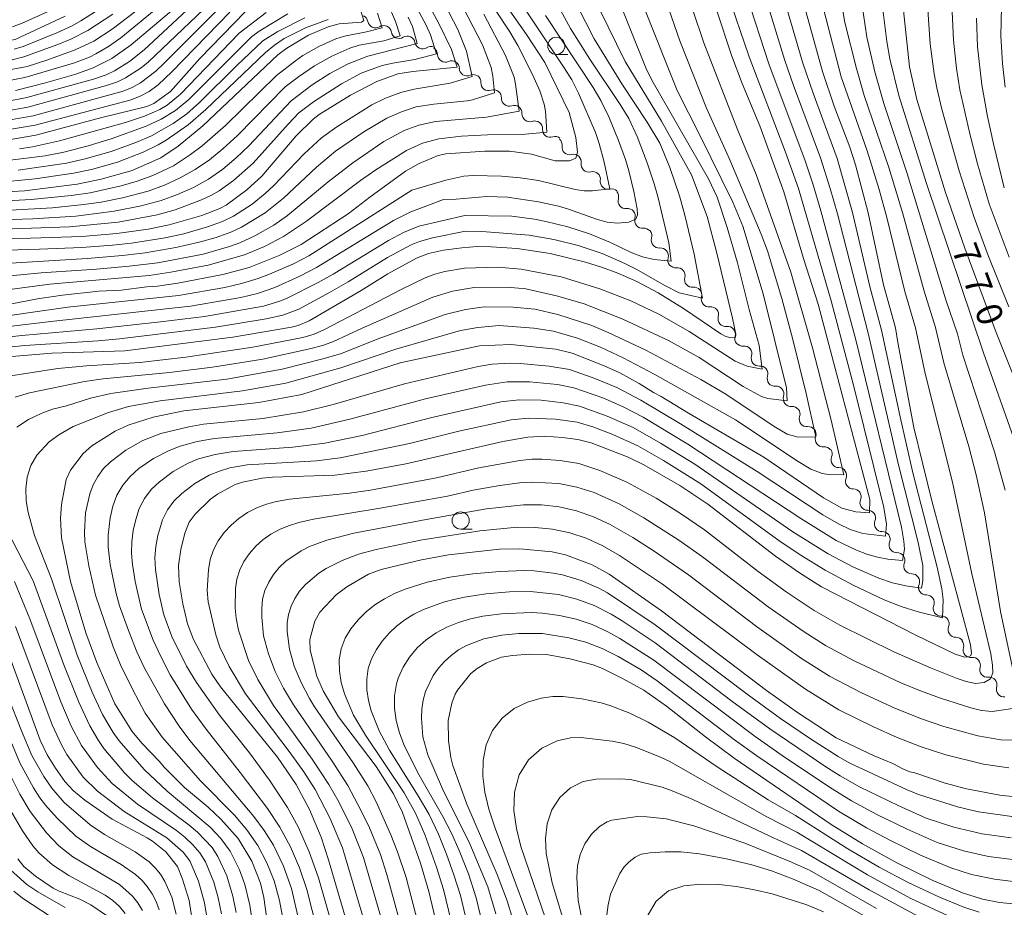
# Model space of a CAD drawing. Units: millimetres. Extents: x -74000 to -72000, y 18530 to 19500.
# Drawn here: x -72220 to -72076, y 19188 to 19318 of the extents above; entities that cross this region are included whole.
import ezdxf

# ---------------------------------------------------------------- set-up
doc = ezdxf.new("R2010")
doc.units = ezdxf.units.MM
for name, color, linetype, lineweight in [('510200_一条河川、細流', 7, 'Continuous', 15), ('633100_広葉樹林', 7, 'Continuous', 9), ('710100_等高線（計曲線）', 7, 'Continuous', 20), ('710107_等高線（計曲線）（注記）', 7, 'Continuous', 20), ('710200_等高線（主曲線）', 7, 'Continuous', 9)]:
    doc.layers.add(name, color=color, linetype=linetype, lineweight=lineweight)
doc.styles.add('Style-WORKING', font='txt')

msp = doc.modelspace()

# ---------------------------------------------------------------- linework, layer by layer
at = {"layer": '510200_一条河川、細流', "extrusion": (0, 0, -1)}
for centre, start, end in [((72170.12, 19317.06), 113.9956, 170.166), ((72166.7, 19315.53), 57.8253, 113.9956), ((72166.7, 19315.53), 113.9956, 170.166), ((72163.27, 19314.01), 57.8253, 113.9956), ((72163.27, 19314.01), 113.9956, 170.166), ((72159.85, 19312.48), 57.8253, 113.9956), ((72159.99, 19312.41), 122.3807, 178.551), ((72156.82, 19310.4), 66.2103, 122.3807), ((72156.82, 19310.4), 122.3807, 178.551), ((72153.66, 19308.39), 66.2103, 122.3807), ((72153.69, 19308.44), 127.1381, 183.3084), ((72150.7, 19306.18), 70.9677, 127.1381), ((72150.7, 19306.18), 127.1381, 183.3084), ((72147.71, 19303.92), 70.9677, 127.1381), ((72147.71, 19303.92), 127.1381, 183.3084), ((72144.72, 19301.65), 70.9677, 127.1381), ((72144.72, 19301.65), 127.1381, 183.3084), ((72141.73, 19299.39), 70.9677, 127.1381), ((72141.87, 19299.3), 132.0077, 188.1781), ((72139.08, 19296.79), 75.8374, 132.0077), ((72139.08, 19296.79), 132.0077, 188.1781), ((72136.3, 19294.28), 75.8374, 132.0077), ((72136.3, 19294.28), 132.0077, 188.1781), ((72133.51, 19291.77), 75.8374, 132.0077), ((72133.64, 19291.77), 139.9672, 196.1376), ((72131.22, 19288.9), 83.7969, 139.9672), ((72131.22, 19288.9), 139.9672, 196.1376), ((72128.81, 19286.03), 83.7969, 139.9672), ((72128.81, 19286.03), 139.9672, 196.1376), ((72126.4, 19283.16), 83.7969, 139.9672), ((72126.4, 19283.16), 139.9672, 196.1376), ((72123.99, 19280.29), 83.7969, 139.9672), ((72123.97, 19280.29), 139.4795, 195.6498), ((72121.54, 19277.44), 83.3091, 139.4795), ((72121.54, 19277.44), 139.4795, 195.6498), ((72119.1, 19274.59), 83.3091, 139.4795), ((72119.1, 19274.59), 139.4795, 195.6498), ((72116.66, 19271.74), 83.3091, 139.4795), ((72116.66, 19271.74), 139.4795, 195.6498), ((72114.23, 19268.89), 83.3091, 139.4795), ((72114.24, 19268.91), 141.6123, 197.7826), ((72111.91, 19265.97), 85.4419, 141.6123), ((72111.91, 19265.97), 141.6123, 197.7826), ((72109.58, 19263.03), 85.4419, 141.6123), ((72109.58, 19263.03), 141.6123, 197.7826), ((72107.25, 19260.09), 85.4419, 141.6123), ((72107.25, 19260.09), 141.6123, 197.7826), ((72104.92, 19257.15), 85.4419, 141.6123), ((72104.92, 19257.15), 141.6123, 197.7826), ((72102.59, 19254.21), 85.4419, 141.6123), ((72102.57, 19254.29), 145.8666, 202.0369), ((72100.47, 19251.18), 89.6962, 145.8666), ((72100.47, 19251.18), 145.8666, 202.0369), ((72098.36, 19248.08), 89.6962, 145.8666), ((72098.36, 19248.08), 145.8666, 202.0369), ((72096.26, 19244.98), 89.6962, 145.8666), ((72096.26, 19244.98), 145.8666, 202.0369), ((72094.15, 19241.87), 89.6962, 145.8666), ((72094.14, 19241.87), 145.1435, 201.3139), ((72091.99, 19238.8), 88.9731, 145.1435), ((72091.99, 19238.8), 145.1435, 201.3139), ((72089.85, 19235.72), 88.9731, 145.1435), ((72089.85, 19235.72), 145.1435, 201.3139), ((72087.71, 19232.64), 88.9731, 145.1435), ((72087.71, 19232.64), 145.1435, 201.3139), ((72085.56, 19229.57), 88.9731, 145.1435), ((72085.56, 19229.57), 145.1435, 201.3139), ((72083.42, 19226.49), 88.9731, 145.1435), ((72083.42, 19226.42), 139.9414, 196.1117), ((72081, 19223.55), 83.771, 139.9414), ((72081, 19223.55), 139.9414, 196.1117), ((72078.59, 19220.68), 83.771, 139.9414), ((72078.59, 19220.68), 139.9414, 196.1117)]:
    msp.add_arc(centre, 1.13, start, end, dxfattribs=at)
at = {"layer": '510200_一条河川、細流'}
for centre, start, end in [((-72167.9, 19317.44), 189.8848, 302.124), ((-72164.47, 19315.92), 189.8848, 302.124), ((-72161.05, 19314.39), 189.8848, 302.124), ((-72157.73, 19312.47), 181.4997, 293.7389), ((-72154.57, 19310.46), 181.4997, 293.7389), ((-72151.43, 19308.31), 176.7423, 288.9816), ((-72148.44, 19306.05), 176.7423, 288.9816), ((-72145.45, 19303.79), 176.7423, 288.9816), ((-72142.46, 19301.52), 176.7423, 288.9816), ((-72139.63, 19298.98), 171.8727, 284.1119), ((-72136.85, 19296.47), 171.8727, 284.1119), ((-72134.06, 19293.96), 171.8727, 284.1119), ((-72131.47, 19291.14), 163.9132, 276.1524), ((-72129.05, 19288.27), 163.9132, 276.1524), ((-72126.64, 19285.4), 163.9132, 276.1524), ((-72124.23, 19282.53), 163.9132, 276.1524), ((-72121.8, 19279.68), 164.4009, 276.6401), ((-72119.36, 19276.83), 164.4009, 276.6401), ((-72116.92, 19273.98), 164.4009, 276.6401), ((-72114.49, 19271.13), 164.4009, 276.6401), ((-72112.09, 19268.22), 162.2681, 274.5074), ((-72109.76, 19265.28), 162.2681, 274.5074), ((-72107.43, 19262.34), 162.2681, 274.5074), ((-72105.1, 19259.4), 162.2681, 274.5074), ((-72102.77, 19256.47), 162.2681, 274.5074), ((-72100.48, 19253.44), 158.0138, 270.2531), ((-72098.37, 19250.34), 158.0138, 270.2531), ((-72096.27, 19247.23), 158.0138, 270.2531), ((-72094.17, 19244.13), 158.0138, 270.2531), ((-72092.03, 19241.05), 158.7369, 270.9761), ((-72089.89, 19237.98), 158.7369, 270.9761), ((-72087.75, 19234.9), 158.7369, 270.9761), ((-72085.6, 19231.82), 158.7369, 270.9761), ((-72083.46, 19228.75), 158.7369, 270.9761), ((-72081.25, 19225.8), 163.939, 276.1782), ((-72078.83, 19222.92), 163.939, 276.1782), ((-72076.42, 19220.05), 163.939, 276.1782)]:
    msp.add_arc(centre, 1.13, start, end, dxfattribs=at)
at = {"layer": '633100_広葉樹林'}
for p, q in [((-72141.59, 19312.46), (-72139.93, 19312.46)), ((-72155.5, 19243.36), (-72153.83, 19243.36))]:
    msp.add_line(p, q, dxfattribs=at)
for centre in [(-72141.59, 19313.71), (-72155.5, 19244.61)]:
    msp.add_circle(centre, 1.25, dxfattribs=at)
at = {"layer": '710100_等高線（計曲線）', "flags": 128}
for points in [[(-72225.43, 19275.29), (-72217.09, 19276.86), (-72213.46, 19277.42), (-72208.15, 19277.99), (-72204.89, 19278.16), (-72201.16, 19278.64), (-72199.62, 19278.73), (-72196.67, 19279.15), (-72190.12, 19280.42), (-72186.29, 19281.45), (-72181.92, 19283.17), (-72178.69, 19284.79), (-72171.86, 19289.24), (-72168.72, 19291.68), (-72163.51, 19295.46), (-72161.54, 19296.57), (-72158.8, 19297.73), (-72157.65, 19297.98), (-72151.98, 19298.36), (-72148.38, 19298.36), (-72145.19, 19297.95), (-72141.75, 19296.99), (-72139.68, 19296.99), (-72138.76, 19297.35), (-72138.48, 19298.24), (-72138.72, 19300.35), (-72139.72, 19303.99), (-72143.24, 19311.26), (-72145.93, 19315.36), (-72154.44, 19327.56)], [(-72161.42, 19322.08), (-72158.64, 19316.88), (-72156.85, 19313.18), (-72155.99, 19310.62), (-72162.44, 19309.99), (-72164.64, 19309.64), (-72167.72, 19308.53), (-72171.54, 19306.51), (-72176.08, 19303.71), (-72176.99, 19303.02), (-72179.43, 19300.63), (-72184.45, 19294.74), (-72186.63, 19292.73), (-72189.65, 19290.52), (-72190.56, 19290.03), (-72193.19, 19289.03), (-72197.9, 19287.65), (-72200.99, 19287.04), (-72205.53, 19286.38), (-72210.62, 19285.93), (-72218.12, 19285.73), (-72239.82, 19285.62)], [(-72170.85, 19321.46), (-72169.6, 19317.39), (-72169.94, 19317.17), (-72173.2, 19316.91), (-72174.79, 19316.49), (-72177.66, 19315.27), (-72180.82, 19313.39), (-72182.13, 19312.42), (-72193.04, 19302.05), (-72196.62, 19299.09), (-72199.13, 19297.42), (-72203.3, 19295.54), (-72207.83, 19294.28), (-72211.32, 19293.58), (-72218.98, 19292.61), (-72222.59, 19292.43)], [(-72194.48, 19321.48), (-72203.46, 19313.85), (-72206.28, 19311.88), (-72208.96, 19310.5), (-72211.5, 19309.61), (-72215.94, 19308.34), (-72220.26, 19307.21)], [(-72223.8, 19299.59), (-72217.31, 19300.7), (-72207.71, 19303.28), (-72201.16, 19304.89), (-72200.13, 19305.31), (-72197.74, 19307.06), (-72193.44, 19311.86), (-72186.8, 19318.73)], [(-72135.29, 19319.07), (-72131.55, 19311.45), (-72126.27, 19302.76), (-72121.91, 19294.93), (-72119.64, 19288.85), (-72118.23, 19283.53), (-72115.96, 19274.07), (-72115.45, 19271.76), (-72115.5, 19271.29), (-72116.33, 19271.27), (-72116.9, 19271.42), (-72117.65, 19271.8), (-72123.08, 19275.46), (-72126.74, 19277.75), (-72129.87, 19279.42), (-72132.63, 19280.63), (-72135.03, 19281.5), (-72137.34, 19282.2), (-72142.46, 19283.47), (-72147.3, 19284.2), (-72151.08, 19284.47), (-72153.11, 19284.49), (-72155.32, 19284.32), (-72158.01, 19283.95), (-72160.17, 19283.48), (-72161.94, 19282.79), (-72166.12, 19280.52), (-72170, 19278.1), (-72177.54, 19273.67), (-72179.14, 19272.98), (-72180.11, 19272.74), (-72188.65, 19271.32), (-72204.37, 19269.29), (-72215, 19268.97), (-72220.84, 19268.49)], [(-72118.34, 19319.12), (-72116.06, 19312.22), (-72114.56, 19308.24), (-72111.98, 19302.06), (-72108.47, 19292.46), (-72105.63, 19282.75), (-72103.47, 19276.1), (-72095.94, 19247.67), (-72096, 19245.72), (-72098, 19245.85), (-72100.02, 19246.39), (-72102.71, 19247.89), (-72111.38, 19253.83), (-72122.33, 19260.23), (-72126.33, 19262.68), (-72127.44, 19263.24), (-72129.51, 19264.56), (-72132.34, 19266.1), (-72134.6, 19267.15), (-72139.26, 19268.96), (-72141.65, 19269.56), (-72148.21, 19270.23), (-72152.74, 19270.06), (-72164.29, 19267.58), (-72178.64, 19262.97), (-72184.89, 19261.77), (-72195.78, 19260.59), (-72200.23, 19259.64), (-72203.87, 19258.5), (-72205.8, 19257.61), (-72209.16, 19255.5), (-72210.45, 19254.38), (-72212.29, 19251.96), (-72212.89, 19250.56), (-72213.6, 19246.93), (-72213.75, 19244.94), (-72213.61, 19242.1), (-72212.3, 19235.74), (-72210.06, 19228.24), (-72208.47, 19223.95), (-72205.83, 19217.94), (-72203.3, 19213.9), (-72201.89, 19212.21), (-72199.33, 19209.53), (-72198.65, 19208.68), (-72195.7, 19205.74), (-72192.26, 19202.9), (-72190.41, 19201.13), (-72187.9, 19198.34), (-72185.89, 19195.04), (-72184.64, 19191.81), (-72184.13, 19189.71), (-72183.26, 19183.42)], [(-72105.47, 19319.43), (-72102.83, 19309.97), (-72101.13, 19304.95), (-72098.87, 19298.94), (-72098.05, 19296.38), (-72096.2, 19289.42), (-72093.97, 19278.92), (-72092.21, 19272.67), (-72091.91, 19270.54), (-72089.58, 19258.17), (-72086.92, 19247.47), (-72081.33, 19226.52), (-72081.15, 19225.31), (-72081.26, 19224.95), (-72081.6, 19224.77), (-72082.15, 19224.71), (-72083.56, 19225.17), (-72089.29, 19227.94), (-72102.98, 19234.94), (-72106.2, 19236.97), (-72109.7, 19239.41), (-72119.55, 19247.01), (-72123.62, 19249.69), (-72128.84, 19252.71), (-72131.12, 19253.82), (-72136.52, 19255.93), (-72138.44, 19256.42), (-72140.7, 19256.71), (-72143.3, 19256.87), (-72145.74, 19256.76), (-72149.36, 19256.11), (-72163.46, 19252.86), (-72169.24, 19251.81), (-72173.79, 19251.2), (-72182.89, 19250.92), (-72184.41, 19250.79), (-72187.27, 19250.21), (-72188.32, 19249.84), (-72190.88, 19248.46), (-72191.89, 19247.74), (-72194.14, 19245.52), (-72195, 19244.36), (-72195.64, 19242.76), (-72196.24, 19240.38), (-72196.56, 19238.08), (-72196.46, 19235.67), (-72195.95, 19232.46), (-72195.26, 19229.56), (-72194.4, 19227.3), (-72191.7, 19222.25), (-72190.45, 19220.38), (-72182.14, 19210.14), (-72179.45, 19206.17), (-72177.49, 19202.54), (-72175.81, 19198.52), (-72174.75, 19195.23), (-72171.19, 19183.12)], [(-72074.65, 19264.72), (-72077.57, 19272), (-72082.16, 19284.26), (-72084.94, 19292.34), (-72089.12, 19305.9), (-72090.18, 19310.63), (-72091.07, 19318.87)], [(-72213.05, 19318.01), (-72220.31, 19314.65), (-72221.51, 19314.43), (-72224.67, 19314.02), (-72231.61, 19313.85), (-72234.31, 19313.93), (-72240.51, 19313.72), (-72248.39, 19313.17), (-72253.35, 19313.11), (-72259.69, 19313.72), (-72268.14, 19315.5), (-72276.08, 19317.4), (-72281.86, 19317.9)], [(-72158.69, 19184.51), (-72160.12, 19190.58), (-72161.33, 19194.71), (-72163.99, 19202.1), (-72165.28, 19204.8), (-72167.8, 19208.78), (-72173.3, 19216.04), (-72175.52, 19219.82), (-72176.41, 19221.96), (-72177.39, 19225.75), (-72177.43, 19227.27), (-72176.73, 19229.97), (-72175.98, 19231.26), (-72173.6, 19233.78), (-72172.07, 19234.96), (-72168.93, 19236.8), (-72167.08, 19237.5), (-72161.18, 19238.9), (-72157.27, 19239.6), (-72149.87, 19240.44), (-72146.87, 19240.49), (-72142.18, 19240.07), (-72140.26, 19239.63), (-72136.37, 19238.17), (-72133.87, 19236.81), (-72126.27, 19231.48), (-72110.98, 19219.88), (-72106.51, 19216.68), (-72100.84, 19212.98), (-72095.34, 19210.36), (-72092.5, 19209.2), (-72091.18, 19208.45), (-72090.16, 19208.02), (-72089.42, 19207.86), (-72084.99, 19206.39), (-72081.91, 19205.55), (-72077.05, 19204.64), (-72074.83, 19204.38)], [(-72222.67, 19228.82), (-72216.67, 19212.62), (-72215.68, 19210.52), (-72214.46, 19208.56), (-72213.08, 19206.63), (-72211.85, 19205.26), (-72210.18, 19203.89), (-72206.23, 19201.14), (-72201.11, 19198.43), (-72200.34, 19197.93), (-72198.39, 19196.38), (-72196.72, 19194.24), (-72195.96, 19192.42), (-72195.02, 19189.29), (-72194.36, 19185.2)], [(-72147.91, 19186.53), (-72148.73, 19189.26), (-72150.21, 19193.06), (-72154.6, 19203.33), (-72156.66, 19208.95), (-72156.95, 19210.12), (-72157.26, 19212.56), (-72157.32, 19215.51), (-72156.78, 19218), (-72156.29, 19219.35), (-72155.97, 19219.9), (-72154.01, 19222.33), (-72153.12, 19223.06), (-72151.76, 19223.91), (-72149.55, 19224.7), (-72147.97, 19224.96), (-72145.49, 19225.16), (-72143.03, 19225.08), (-72139.62, 19224.48), (-72136.2, 19223.59), (-72134.88, 19223.09), (-72131.93, 19221.62), (-72128.87, 19219.89), (-72125.54, 19217.6), (-72119.86, 19213.14), (-72115.69, 19210.03), (-72101.61, 19200.35), (-72097.02, 19197.55), (-72092.01, 19194.8), (-72086.81, 19192.22), (-72082.49, 19190.39), (-72079.57, 19189.51), (-72077.1, 19189.02), (-72070.4, 19188.38)], [(-72207.06, 19187.11), (-72209.3, 19188.65), (-72210.93, 19189.49), (-72213.93, 19190.66), (-72214.81, 19191.11), (-72217.35, 19192.82), (-72219.05, 19194.26), (-72219.95, 19195.38)], [(-72134.31, 19186.5), (-72134.05, 19188.67), (-72133.68, 19190.2), (-72132.32, 19193.24), (-72131.7, 19194.2), (-72130.98, 19194.93), (-72130.09, 19195.61), (-72129.25, 19196.02), (-72127.91, 19196.24), (-72125.74, 19196.38), (-72123.46, 19196.39), (-72120.73, 19196.08), (-72116.81, 19195.35), (-72113.13, 19194.49), (-72110.27, 19193.59), (-72107.23, 19192.44), (-72103.31, 19190.76), (-72095.69, 19186.42)]]:
    msp.add_lwpolyline(points, dxfattribs=at)
at = {"layer": '710200_等高線（主曲線）', "flags": 128}
for points in [[(-72168.51, 19331.58), (-72160.54, 19316.74), (-72159.89, 19315.3), (-72159.02, 19312.53), (-72162.17, 19311.7), (-72165.37, 19311.21), (-72166.95, 19310.86), (-72169.97, 19309.71), (-72172.84, 19308.2), (-72176.93, 19305.58), (-72179.03, 19303.95), (-72180.62, 19302.33), (-72185.7, 19296.64), (-72188.57, 19294.09), (-72190.64, 19292.61), (-72191.76, 19291.97), (-72193.21, 19291.31), (-72197.04, 19289.86), (-72199.67, 19289.11), (-72205.35, 19288.05), (-72212.43, 19287.37), (-72222.11, 19287.04)], [(-72228.09, 19277.31), (-72215.3, 19279), (-72200.82, 19280.29), (-72197.69, 19280.74), (-72192.26, 19281.76), (-72186.95, 19283.28), (-72184.05, 19284.5), (-72181.27, 19285.95), (-72177.95, 19288.18), (-72170.1, 19294.1), (-72167.84, 19295.67), (-72163.39, 19298.47), (-72161.08, 19299.55), (-72158.7, 19300.19), (-72155.38, 19300.57), (-72151.59, 19300.75), (-72146.61, 19300.81), (-72142.97, 19301.12), (-72143.17, 19304.22), (-72143.34, 19305.2), (-72143.99, 19307.17), (-72145.04, 19309.55), (-72147.16, 19313.74), (-72148.34, 19315.77), (-72153.02, 19322.83)], [(-72123.33, 19323.72), (-72120.14, 19314.15), (-72115.22, 19301.53), (-72112.52, 19294.96), (-72107.45, 19280.76), (-72104.29, 19269.74), (-72101.57, 19259.23), (-72099.75, 19251.24), (-72102, 19251.31), (-72102.88, 19251.46), (-72104.54, 19252.1), (-72106.39, 19253.19), (-72115.53, 19259.26), (-72127.27, 19265.85), (-72131.86, 19268.3), (-72135.13, 19269.85), (-72138.52, 19271.13), (-72141.99, 19272.18), (-72144.84, 19272.62), (-72149.9, 19272.98), (-72152.99, 19272.71), (-72155.51, 19272.25), (-72164.93, 19269.57), (-72172.94, 19266.85), (-72180.93, 19264.61), (-72187.23, 19263.5), (-72199.25, 19262.05), (-72203.82, 19261.19), (-72206.75, 19260.35), (-72211.91, 19258.28), (-72213.99, 19257.09), (-72215.39, 19256.04), (-72217.17, 19254.1), (-72218.06, 19252.61), (-72218.59, 19250.94), (-72218.78, 19249.21), (-72218.71, 19247.47), (-72218.44, 19245.76), (-72217.5, 19242.43), (-72215.06, 19236.13), (-72211.32, 19225.01), (-72209.13, 19219.64), (-72207.62, 19216.39), (-72206.07, 19213.77), (-72205.19, 19212.52), (-72201.56, 19208.37), (-72198.22, 19205.22), (-72191.95, 19199.99), (-72190.38, 19198.32), (-72189.04, 19196.49), (-72187.67, 19193.77), (-72186.89, 19191.63), (-72186.18, 19188.61), (-72185.21, 19182.11)], [(-72246.76, 19283.21), (-72216.81, 19284.1), (-72210.62, 19284.37), (-72206.19, 19284.7), (-72203.41, 19284.99), (-72198.48, 19285.77), (-72195.78, 19286.36), (-72192.35, 19287.37), (-72190.15, 19288.16), (-72188.55, 19288.92), (-72185.83, 19290.68), (-72183.93, 19292.2), (-72182.74, 19293.31), (-72178.28, 19298.01), (-72175.77, 19300.32), (-72173.52, 19301.94), (-72168.43, 19305.11), (-72166.43, 19306.09), (-72164.2, 19306.94), (-72162.27, 19307.41), (-72157.03, 19308.26), (-72153.82, 19309.24), (-72154.66, 19312.94), (-72155.9, 19316.09), (-72159.09, 19322.2)], [(-72133.11, 19321.89), (-72128.58, 19310.52), (-72127.67, 19308.71), (-72119.42, 19294.35), (-72118.19, 19291.66), (-72116.74, 19287.28), (-72115.22, 19282.14), (-72113.53, 19275.32), (-72112.08, 19270.08), (-72111.62, 19266.62), (-72113.82, 19267.09), (-72115.58, 19267.8), (-72122.23, 19272.14), (-72126.56, 19274.61), (-72130.75, 19276.57), (-72135.25, 19278.32), (-72140.88, 19280.07), (-72146.7, 19281.21), (-72150.13, 19281.51), (-72154.95, 19281.36), (-72157.8, 19280.88), (-72159.25, 19280.47), (-72160.69, 19279.92), (-72164.18, 19278.25), (-72175.41, 19272.37), (-72176.83, 19271.75), (-72178.46, 19271.27), (-72185.73, 19269.83), (-72195.5, 19268.4), (-72202.18, 19267.62), (-72209.97, 19267.14), (-72214.13, 19266.72), (-72221.58, 19265.56)], [(-72116.75, 19321.68), (-72113.5, 19312.12), (-72108.21, 19298.23), (-72106.35, 19292.94), (-72101.59, 19276.6), (-72098.31, 19264.12), (-72093.93, 19246.49), (-72093.52, 19244.09), (-72093.69, 19242.34), (-72096.96, 19242.73), (-72098.8, 19243.31), (-72100.52, 19244.11), (-72102.79, 19245.44), (-72112.34, 19251.74), (-72123.49, 19258.68), (-72129.29, 19262.12), (-72132.8, 19263.95), (-72136.2, 19265.38), (-72139.68, 19266.57), (-72142.62, 19267.09), (-72146.85, 19267.48), (-72148.31, 19267.51), (-72150.94, 19267.37), (-72152.96, 19267.01), (-72163.67, 19264.51), (-72174.07, 19261.51), (-72178.39, 19260.43), (-72184.3, 19259.46), (-72192.92, 19258.63), (-72195.07, 19258.25), (-72199.11, 19257.28), (-72201.76, 19256.24), (-72204.23, 19254.85), (-72206.48, 19253.16), (-72207.47, 19252.16), (-72208.32, 19251.04), (-72208.99, 19249.81), (-72209.48, 19248.5), (-72210.08, 19245.74), (-72210.26, 19242.92), (-72210.18, 19241.5), (-72209.61, 19238), (-72208.63, 19233.73), (-72206.08, 19226.22), (-72204.98, 19223.61), (-72203.26, 19220.06), (-72201.39, 19216.58), (-72198.95, 19213.09), (-72193.35, 19206.72), (-72188.43, 19201.73), (-72186.63, 19199.58), (-72185.02, 19197.28), (-72183.7, 19194.8), (-72182.65, 19192.17), (-72181.86, 19189.28), (-72180.71, 19183.05)], [(-72097.36, 19321.62), (-72096.42, 19314.99), (-72095.22, 19309.93), (-72093.92, 19305.3), (-72090.6, 19295.29), (-72084.88, 19276.74), (-72083.21, 19271.79), (-72082.44, 19268.69), (-72077.8, 19254.59), (-72076.26, 19249.02)], [(-72229.73, 19281.56), (-72209.85, 19282.76), (-72204.72, 19283.19), (-72201.42, 19283.56), (-72196.95, 19284.34), (-72193.54, 19285.11), (-72191.1, 19285.83), (-72188.95, 19286.59), (-72187.38, 19287.3), (-72183.96, 19289.39), (-72181.28, 19291.55), (-72176.47, 19296.06), (-72173.72, 19298.38), (-72169.61, 19301.17), (-72166.23, 19303.16), (-72164.12, 19304.1), (-72161.97, 19304.81), (-72159.4, 19305.24), (-72154.57, 19305.68), (-72153.77, 19305.84), (-72150.57, 19306.87), (-72150.83, 19309.31), (-72151.07, 19310.58), (-72152.31, 19313.88), (-72155.77, 19320.57)], [(-72141.85, 19320.56), (-72139.53, 19316.23), (-72136.71, 19311.75), (-72132.3, 19305.16), (-72131.05, 19303.13), (-72129.83, 19300.49), (-72128.37, 19296.66), (-72127.34, 19293.64), (-72126.83, 19291.79), (-72125.21, 19285.02), (-72124.89, 19282.34), (-72127.36, 19282.6), (-72129.04, 19283.01), (-72130.7, 19283.64), (-72133.71, 19285.08), (-72136.76, 19286.35), (-72139.9, 19287.37), (-72143.13, 19288.16), (-72144.78, 19288.48), (-72148.07, 19288.89), (-72154.9, 19289.01), (-72161.59, 19287.44), (-72163.84, 19286.55), (-72166.01, 19285.39), (-72174.07, 19280.45), (-72176.25, 19279.25), (-72180.67, 19277.01), (-72181.81, 19276.54), (-72184.19, 19275.83), (-72192.76, 19274.33), (-72199.19, 19273.55), (-72208.43, 19272.49), (-72219.35, 19271.54), (-72228.49, 19270.53)], [(-72147.32, 19320.91), (-72140.44, 19310.5), (-72139.34, 19308.74), (-72138.34, 19306.8), (-72135.89, 19301.11), (-72135.33, 19299.5), (-72134.63, 19296.79), (-72133.81, 19292.88), (-72136.32, 19292.58), (-72137.55, 19292.6), (-72138.85, 19292.79), (-72144.16, 19294.09), (-72146.85, 19294.49), (-72149.58, 19294.73), (-72153.7, 19294.84), (-72155.06, 19294.73), (-72157.68, 19294.16), (-72162.61, 19292.72), (-72177.6, 19283.13), (-72179.84, 19281.98), (-72183.3, 19280.46), (-72184.97, 19279.82), (-72187.41, 19279.1), (-72189.83, 19278.55), (-72196.58, 19277.38), (-72212.69, 19275.65), (-72225.93, 19273.76)], [(-72200.55, 19320.48), (-72206.21, 19316.12), (-72208.88, 19314.41), (-72211.58, 19313.13), (-72215.72, 19311.61), (-72218.59, 19310.71), (-72222.21, 19310.01)], [(-72222.16, 19302.76), (-72217.71, 19303.52), (-72204.61, 19307.11), (-72203.31, 19307.66), (-72202.09, 19308.33), (-72199.84, 19310.02), (-72198.66, 19311.17), (-72189.52, 19320.31)], [(-72221.75, 19304.21), (-72218.48, 19304.78), (-72207.02, 19307.92), (-72205.46, 19308.46), (-72204.26, 19309.05), (-72201.99, 19310.51), (-72200.93, 19311.38), (-72191.92, 19319.98)], [(-72125.58, 19320.17), (-72123.6, 19314.44), (-72119.71, 19304.62), (-72116.32, 19297.13), (-72111.77, 19286.27), (-72110.86, 19283.85), (-72108.79, 19276.94), (-72107.18, 19270.94), (-72105.21, 19263.11), (-72103.84, 19256.81), (-72106.41, 19256.76), (-72107.97, 19257.17), (-72109.89, 19258.29), (-72116.9, 19263.02), (-72120.56, 19265.16), (-72128.55, 19269.4), (-72134.05, 19271.99), (-72136.43, 19273), (-72141.35, 19274.61), (-72144.72, 19275.38), (-72147.85, 19275.66), (-72152.09, 19275.7), (-72154.81, 19275.35), (-72157.74, 19274.61), (-72167.66, 19271.03), (-72172.86, 19268.92), (-72175.38, 19268.17), (-72181.47, 19266.62), (-72189.51, 19265.19), (-72200.97, 19263.87), (-72206.4, 19263.11), (-72209.37, 19262.42), (-72212.86, 19261.29), (-72214.88, 19260.82), (-72216.57, 19260.19), (-72218.37, 19259.33), (-72220.09, 19258.22)], [(-72113.91, 19321.15), (-72110.64, 19311.07), (-72105.37, 19296.95), (-72104.21, 19293.47), (-72103.1, 19289.69), (-72098.01, 19270.89), (-72091.37, 19243.62), (-72090.99, 19241.61), (-72090.92, 19240.45), (-72091.21, 19238.78), (-72093.33, 19238.99), (-72094.85, 19239.26), (-72096.41, 19239.7), (-72097.92, 19240.27), (-72100.86, 19241.72), (-72106.01, 19244.88), (-72122.45, 19255.72), (-72128.93, 19259.63), (-72131.84, 19261.16), (-72134.82, 19262.45), (-72139.03, 19263.93), (-72141.43, 19264.4), (-72145.48, 19264.81), (-72148.73, 19264.79), (-72151.87, 19264.33), (-72160.62, 19262.34), (-72171.64, 19259.34), (-72177.26, 19258.07), (-72182.21, 19257.38), (-72191.31, 19256.57), (-72193.85, 19256.1), (-72196.33, 19255.43), (-72197.93, 19254.82), (-72200.21, 19253.64), (-72202.32, 19252.18), (-72203.59, 19251.04), (-72204.68, 19249.74), (-72205.53, 19248.28), (-72206.12, 19246.68), (-72206.52, 19245.02), (-72206.81, 19242.47), (-72206.8, 19240.76), (-72206.49, 19238.2), (-72205.64, 19233.99), (-72205.13, 19232.21), (-72203.84, 19228.6), (-72202.61, 19225.49), (-72201.5, 19223.13), (-72198.61, 19217.9), (-72196.49, 19214.65), (-72194.93, 19212.6), (-72185.59, 19201.54), (-72184.1, 19199.5), (-72182.76, 19197.34), (-72181.27, 19194.28), (-72180.11, 19191.05), (-72177.88, 19181.34)], [(-72111.3, 19321.27), (-72108.31, 19311.57), (-72107.05, 19307.92), (-72103.14, 19297.43), (-72101.73, 19292.96), (-72100.69, 19289.24), (-72096.21, 19271.88), (-72091.84, 19252.89), (-72088.94, 19241.42), (-72088.25, 19238.06), (-72088.24, 19235.9), (-72088.42, 19234.77), (-72090.73, 19235.12), (-72092.65, 19235.56), (-72094.66, 19236.21), (-72098.44, 19237.85), (-72102.03, 19239.77), (-72107.16, 19242.97), (-72121.43, 19252.79), (-72126.42, 19255.89), (-72130.4, 19258.13), (-72134.17, 19259.81), (-72138.23, 19261.27), (-72140.59, 19261.76), (-72143.78, 19262.11), (-72146.98, 19262.17), (-72149.64, 19261.87), (-72159.71, 19259.6), (-72169.84, 19257), (-72175.26, 19255.87), (-72179.91, 19255.27), (-72188.61, 19254.66), (-72191.23, 19254.23), (-72193.63, 19253.57), (-72195.17, 19252.94), (-72197.34, 19251.74), (-72199.33, 19250.25), (-72200.52, 19249.1), (-72201.52, 19247.8), (-72202.27, 19246.35), (-72202.79, 19244.78), (-72203.16, 19243.16), (-72203.37, 19241.52), (-72203.4, 19239.86), (-72203.28, 19238.2), (-72202.89, 19235.74), (-72201.96, 19231.68), (-72200.23, 19227.19), (-72199.15, 19224.79), (-72197.78, 19222.13), (-72194.65, 19217.15), (-72192.56, 19214.23), (-72187.58, 19207.93), (-72183.62, 19202.69), (-72181.82, 19199.96), (-72180.25, 19197.09), (-72178.95, 19194.06), (-72177.87, 19190.91), (-72175.5, 19181.54)], [(-72108.61, 19321.18), (-72105.69, 19311.19), (-72104.2, 19306.81), (-72100.72, 19297.32), (-72098.49, 19289.46), (-72095.97, 19278.68), (-72094.26, 19272.32), (-72091.56, 19259.69), (-72089.68, 19251.54), (-72086.18, 19237.84), (-72085.46, 19234.68), (-72085.28, 19233.09), (-72085.4, 19230.43), (-72088.92, 19231.32), (-72091.38, 19232.1), (-72093.86, 19233.06), (-72098.37, 19235.18), (-72102.47, 19237.4), (-72106.09, 19239.61), (-72109.18, 19241.7), (-72120.55, 19249.95), (-72125.98, 19253.36), (-72129.73, 19255.48), (-72133.34, 19257.13), (-72136.29, 19258.26), (-72138.57, 19258.91), (-72141.69, 19259.37), (-72145.64, 19259.53), (-72148.16, 19259.27), (-72155.75, 19257.6), (-72162.93, 19255.81), (-72173.06, 19253.72), (-72176.48, 19253.28), (-72186.59, 19252.7), (-72189.07, 19252.26), (-72190.61, 19251.81), (-72192.1, 19251.2), (-72194.19, 19250.01), (-72196.09, 19248.54), (-72197.22, 19247.41), (-72198.18, 19246.14), (-72198.89, 19244.72), (-72199.58, 19242.42), (-72199.87, 19240.84), (-72199.99, 19239.24), (-72199.92, 19237.47), (-72199.37, 19233.84), (-72198.69, 19230.87), (-72197.51, 19227.74), (-72195.39, 19223.42), (-72193.96, 19221.02), (-72190.59, 19216.28), (-72186.23, 19210.77), (-72183.32, 19206.82), (-72180.7, 19202.81), (-72179.16, 19200.03), (-72177.54, 19196.39), (-72176.2, 19192.61), (-72173.05, 19181.54)], [(-72102.98, 19320.2), (-72100.11, 19309.22), (-72096.36, 19298.43), (-72094.61, 19292.81), (-72093.51, 19288.72), (-72090.88, 19277.96), (-72089.3, 19272.67), (-72087.91, 19266.01), (-72083.92, 19250.21), (-72081.13, 19236.86), (-72078.37, 19225.18), (-72078.09, 19223.57), (-72078.08, 19222.43), (-72078.42, 19221.55), (-72079.33, 19221.01), (-72080.6, 19220.89), (-72081.92, 19221.15), (-72083.24, 19221.6), (-72087.13, 19223.16), (-72092.47, 19225.51), (-72100.33, 19229.35), (-72104.08, 19231.52), (-72108.12, 19234.23), (-72112.19, 19237.19), (-72120.03, 19243.24), (-72123.5, 19245.61), (-72127.07, 19247.84), (-72131.33, 19250.19), (-72135.26, 19251.91), (-72138.33, 19252.9), (-72141, 19253.35), (-72143.71, 19253.54), (-72145.08, 19253.53), (-72146.9, 19253.34), (-72152.86, 19252.26), (-72159.03, 19250.81), (-72168.6, 19249.04), (-72171.7, 19248.57), (-72180.42, 19247.71), (-72182.28, 19247.39), (-72183.76, 19246.98), (-72185.17, 19246.45), (-72186.51, 19245.76), (-72187.76, 19244.91), (-72188.9, 19243.95), (-72189.93, 19242.86), (-72190.81, 19241.66), (-72191.49, 19240.34), (-72191.95, 19238.93), (-72192.22, 19237.45), (-72192.41, 19234.43), (-72192.25, 19232.75), (-72191.15, 19227.96), (-72190.53, 19226.15), (-72189.18, 19223.36), (-72186.83, 19219.37), (-72180.33, 19210.8), (-72178.34, 19208.02), (-72176.69, 19205.43), (-72174.52, 19201.35), (-72172.69, 19196.94), (-72168.04, 19181.23)], [(-72100.09, 19319.98), (-72099.59, 19317.13), (-72097.89, 19310.39), (-72096.78, 19306.49), (-72093.19, 19295.99), (-72091.19, 19289.45), (-72088.06, 19277.98), (-72086.4, 19272.73), (-72085.2, 19267.55), (-72081.57, 19255.36), (-72080.48, 19251.27), (-72079.26, 19245.75), (-72076.95, 19231.35), (-72074.62, 19220.44)], [(-72215.52, 19318.69), (-72219.29, 19317.01), (-72222.19, 19315.94), (-72224.27, 19315.41), (-72226.63, 19315.16), (-72231.04, 19315.07), (-72239.81, 19315.11), (-72250.28, 19314.48), (-72255, 19314.53), (-72259.54, 19314.98), (-72262.26, 19315.43), (-72276.71, 19318.8)], [(-72138.5, 19319.47), (-72136.06, 19314.71), (-72132.03, 19308.2), (-72128.34, 19302.62), (-72126.52, 19299.55), (-72125.08, 19295.98), (-72123.68, 19291.86), (-72122.87, 19289.08), (-72121.54, 19283.37), (-72120.32, 19276.98), (-72123.71, 19277.75), (-72125.8, 19278.8), (-72129.97, 19281.22), (-72131.6, 19282.03), (-72134.93, 19283.47), (-72138.39, 19284.64), (-72141.93, 19285.53), (-72145.52, 19286.14), (-72152.42, 19286.69), (-72154.8, 19286.71), (-72159.6, 19285.74), (-72161.49, 19285.21), (-72162.71, 19284.73), (-72166.16, 19282.88), (-72171.87, 19279.37), (-72174.59, 19277.82), (-72179.06, 19275.39), (-72181.37, 19274.5), (-72183.8, 19273.98), (-72191.18, 19272.77), (-72205.14, 19271.04), (-72208.26, 19270.76), (-72218.99, 19270.1), (-72225.71, 19269.37)], [(-72222.37, 19301.32), (-72217.44, 19302.15), (-72203.47, 19305.86), (-72202.12, 19306.39), (-72200.84, 19307.07), (-72199.51, 19308.03), (-72197.52, 19309.93), (-72189.08, 19318.59)], [(-72199.26, 19319.53), (-72204.96, 19314.87), (-72206.76, 19313.63), (-72208.57, 19312.55), (-72209.52, 19312.08), (-72211.85, 19311.21), (-72218.94, 19309.12), (-72221.91, 19308.51)], [(-72221.61, 19305.61), (-72218.64, 19306.18), (-72208.95, 19308.88), (-72207.11, 19309.5), (-72205.9, 19310.06), (-72203.7, 19311.43), (-72201.56, 19313.14), (-72195.35, 19318.9)], [(-72166.09, 19319.85), (-72164.98, 19317.24), (-72164.32, 19315.16), (-72166.67, 19314.46), (-72170.27, 19313.79), (-72171.64, 19313.38), (-72174.26, 19312.23), (-72176.76, 19310.82), (-72179.12, 19309.2), (-72181.02, 19307.73), (-72188, 19300.65), (-72190.11, 19298.71), (-72192.06, 19297.12), (-72194.14, 19295.7), (-72196.31, 19294.48), (-72198.59, 19293.42), (-72201, 19292.55), (-72204.73, 19291.58), (-72207.83, 19290.97), (-72210.34, 19290.6), (-72214.91, 19290.14), (-72221.06, 19289.79)], [(-72207.34, 19319.55), (-72210.79, 19317.35), (-72212.06, 19316.64), (-72214.26, 19315.62), (-72219.15, 19313.62), (-72220.46, 19313.23)], [(-72128.71, 19319.01), (-72124, 19307.21), (-72120.68, 19300.72), (-72115.89, 19290.93), (-72114.42, 19287.48), (-72111.47, 19277.63), (-72108.08, 19263.93), (-72108, 19262.05), (-72110.79, 19262.39), (-72111.72, 19262.67), (-72114.38, 19264.12), (-72120.82, 19268.33), (-72125.26, 19270.8), (-72131.89, 19273.93), (-72137.52, 19276.16), (-72141.34, 19277.29), (-72146.01, 19278.32), (-72148.73, 19278.56), (-72153.52, 19278.55), (-72156.69, 19278), (-72159.57, 19277.1), (-72169.83, 19272.61), (-72174.01, 19270.67), (-72175.46, 19270.13), (-72177.27, 19269.64), (-72184.3, 19268.08), (-72191.6, 19266.92), (-72197.89, 19266.17), (-72207.54, 19265.22), (-72210.24, 19264.85), (-72218.23, 19263.19), (-72220.34, 19262.56)], [(-72183.81, 19318.58), (-72187.73, 19315.54), (-72196.28, 19306.66), (-72198.22, 19305.06), (-72199.28, 19304.43), (-72201.53, 19303.47), (-72204.29, 19302.57), (-72213.86, 19299.86), (-72217.79, 19299.01), (-72219.72, 19298.71)], [(-72094.11, 19319.37), (-72093.5, 19314.34), (-72093.07, 19311.81), (-72091.76, 19306.5), (-72087.71, 19293.69), (-72079.43, 19269.01), (-72073.97, 19253.67)], [(-72075.72, 19275.7), (-72078.75, 19283.18), (-72080.78, 19288.73), (-72082.98, 19295.53), (-72085.48, 19304.47), (-72086.21, 19307.58), (-72086.6, 19309.62), (-72087.16, 19313.98), (-72087.55, 19319.69)], [(-72075.68, 19282.93), (-72078.61, 19290.73), (-72080.29, 19296.53), (-72081.42, 19300.89), (-72082.87, 19307.3), (-72083.36, 19310.4), (-72083.81, 19314.53), (-72084, 19318.68)], [(-72076.26, 19307.71), (-72076.67, 19311.13), (-72076.88, 19315.16), (-72076.82, 19319.32)], [(-72143.16, 19318.14), (-72136.24, 19307.63), (-72135.1, 19305.77), (-72133.96, 19303.38), (-72132.55, 19299.91), (-72131.54, 19297.18), (-72131.04, 19295.51), (-72130.31, 19292.51), (-72129.83, 19289.98), (-72129.76, 19289.13), (-72129.99, 19288.49), (-72131.04, 19288.06), (-72132.67, 19287.89), (-72134.19, 19288.03), (-72135.59, 19288.42), (-72139.82, 19289.95), (-72141.26, 19290.35), (-72144.19, 19291.01), (-72148.69, 19291.67), (-72151.7, 19291.79), (-72156.17, 19291.37), (-72158.02, 19291.32), (-72162.75, 19289.55), (-72165.3, 19288.28), (-72176.49, 19281.43), (-72178.89, 19280.2), (-72182.54, 19278.52), (-72185.08, 19277.65), (-72187.5, 19277.09), (-72194.83, 19275.83), (-72215.14, 19273.57), (-72235.08, 19271.18)], [(-72229.18, 19279.43), (-72216.53, 19280.67), (-72208.5, 19281.21), (-72203.74, 19281.64), (-72199.58, 19282.14), (-72192.99, 19283.4), (-72189.12, 19284.51), (-72187.63, 19285.05), (-72185.46, 19286.05), (-72182.71, 19287.62), (-72180.7, 19289.03), (-72174.8, 19293.89), (-72171.19, 19296.68), (-72166.66, 19299.78), (-72163.71, 19301.37), (-72161.61, 19302.18), (-72159.15, 19302.71), (-72151.73, 19303.35), (-72147.01, 19304.18), (-72147.51, 19308.14), (-72147.74, 19309.17), (-72148.97, 19312.32), (-72152.14, 19318.33)], [(-72180.67, 19318.36), (-72184.83, 19315.83), (-72185.96, 19315.04), (-72195.07, 19305.9), (-72196.98, 19304.28), (-72199.07, 19303.02), (-72201.28, 19302.01), (-72206.38, 19300.18), (-72209.73, 19299.17), (-72213.25, 19298.24), (-72215.98, 19297.69), (-72222.65, 19296.89)], [(-72167.62, 19318.46), (-72166.94, 19316.33), (-72169.22, 19315.73), (-72172.4, 19315.14), (-72173.67, 19314.73), (-72176.12, 19313.63), (-72178.45, 19312.3), (-72179.55, 19311.55), (-72182.28, 19309.39), (-72189.72, 19302.11), (-72193.1, 19299.17), (-72194.82, 19297.88), (-72197.3, 19296.26), (-72200.3, 19294.83), (-72202.58, 19293.99), (-72204.9, 19293.31), (-72209.4, 19292.33), (-72212.17, 19291.93), (-72218, 19291.33), (-72222.43, 19291.11)], [(-72174.79, 19317.55), (-72178.09, 19316.33), (-72181.18, 19314.76), (-72182.57, 19313.83), (-72183.91, 19312.74), (-72192.57, 19304.44), (-72195.14, 19302.22), (-72198.34, 19299.97), (-72199.5, 19299.29), (-72201.69, 19298.22), (-72205.42, 19296.79), (-72209.23, 19295.73), (-72211.86, 19295.15), (-72217.42, 19294.37), (-72221.39, 19293.98)], [(-72206.12, 19318.31), (-72209.76, 19315.93), (-72212.21, 19314.7), (-72214.11, 19313.9), (-72219.08, 19312.1), (-72220.96, 19311.64)], [(-72163.12, 19317.89), (-72162.53, 19316.52), (-72161.81, 19314.04), (-72169.02, 19312.21), (-72171.86, 19311.1), (-72174.56, 19309.66), (-72177.13, 19308.01), (-72180.19, 19305.7), (-72186.34, 19299.15), (-72188.18, 19297.4), (-72190.12, 19295.76), (-72192.19, 19294.3), (-72194.4, 19293.1), (-72196.7, 19292.07), (-72199.08, 19291.21), (-72201.99, 19290.42), (-72205.92, 19289.63), (-72211.5, 19288.93), (-72217.77, 19288.52), (-72220.84, 19288.43)], [(-72178.17, 19317.78), (-72182.12, 19315.82), (-72184.28, 19314.44), (-72188.08, 19310.87), (-72193.52, 19305.44), (-72195.35, 19303.8), (-72197.34, 19302.39), (-72200.51, 19300.63), (-72202.75, 19299.66), (-72206.34, 19298.35), (-72210.16, 19297.26), (-72212.88, 19296.61), (-72219.91, 19295.61)], [(-72076.39, 19293.04), (-72077.97, 19299.46), (-72078.83, 19303.42), (-72079.64, 19308.03), (-72080.29, 19313.56), (-72080.44, 19317.74)], [(-72074.85, 19217.28), (-72078.18, 19216.81), (-72079.73, 19216.96), (-72081.25, 19217.32), (-72085.67, 19218.76), (-72088.57, 19219.83), (-72091.46, 19221), (-72098.26, 19224.17), (-72102.41, 19226.39), (-72105.68, 19228.48), (-72110.77, 19232.04), (-72120.29, 19239.32), (-72123.74, 19241.76), (-72128.84, 19245.02), (-72132.45, 19247.04), (-72136.08, 19248.69), (-72138.62, 19249.48), (-72141.22, 19249.99), (-72145.2, 19250.21), (-72146.53, 19250.15), (-72149.82, 19249.7), (-72153.69, 19249.04), (-72157.43, 19248.17), (-72167.2, 19246.39), (-72176.93, 19244.81), (-72179.06, 19244.33), (-72180.56, 19243.85), (-72181.87, 19243.3), (-72183.11, 19242.62), (-72184.28, 19241.8), (-72185.33, 19240.86), (-72186.25, 19239.81), (-72187.04, 19238.65), (-72187.66, 19237.41), (-72188.06, 19236.09), (-72188.28, 19234.7), (-72188.34, 19231.85), (-72188.19, 19230.41), (-72187.81, 19228.65), (-72186.37, 19224.22), (-72185.02, 19221.46), (-72182.74, 19217.69), (-72177.1, 19209.87), (-72174.68, 19206.18), (-72173.22, 19203.65), (-72171.27, 19199.72), (-72169.63, 19195.57), (-72164.81, 19178.92)], [(-72075.22, 19212.63), (-72076.89, 19212.68), (-72080.23, 19213.26), (-72085.18, 19214.62), (-72088.42, 19215.74), (-72092.23, 19217.23), (-72097.17, 19219.51), (-72101.85, 19221.95), (-72105.91, 19224.53), (-72112.44, 19229.18), (-72122.33, 19236.68), (-72127.49, 19240.25), (-72130.43, 19242.13), (-72133.83, 19244.06), (-72136.18, 19245.16), (-72138.65, 19246), (-72141.17, 19246.59), (-72143.76, 19246.87), (-72146.36, 19246.9), (-72151.76, 19246.29), (-72160.51, 19244.78), (-72171.05, 19242.78), (-72175, 19241.74), (-72177.52, 19240.82), (-72178.72, 19240.21), (-72180.94, 19238.71), (-72181.91, 19237.79), (-72182.74, 19236.75), (-72183.43, 19235.63), (-72183.98, 19234.43), (-72184.32, 19233.17), (-72184.46, 19231.86), (-72184.46, 19230.52), (-72184.18, 19227.83), (-72183.47, 19225.21), (-72182.48, 19222.64), (-72181.27, 19220.18), (-72179.83, 19217.8), (-72174.19, 19209.6), (-72171.91, 19206.02), (-72169.96, 19202.36), (-72168.77, 19199.85), (-72167.19, 19195.99), (-72166.23, 19193.08), (-72163.3, 19182.29)], [(-72221.4, 19242.96), (-72217.71, 19235.85), (-72213.26, 19223.59), (-72211.09, 19218.17), (-72209.47, 19214.73), (-72208.31, 19212.72), (-72207.42, 19211.44), (-72204.41, 19207.87), (-72203.3, 19206.78), (-72200.37, 19204.24), (-72195, 19200.27), (-72193.79, 19199.24), (-72191.67, 19197), (-72190.83, 19195.71), (-72189.55, 19192.89), (-72188.64, 19189.91), (-72188.19, 19187.53)], [(-72075.75, 19208.6), (-72079.44, 19209.15), (-72084.9, 19210.51), (-72088.48, 19211.68), (-72091.98, 19213.01), (-72095.41, 19214.56), (-72100.48, 19217.04), (-72105.33, 19220.05), (-72112.37, 19225.04), (-72126.12, 19235.35), (-72132.4, 19239.54), (-72134.9, 19240.98), (-72137.23, 19242.02), (-72139.64, 19242.82), (-72142.13, 19243.37), (-72144.66, 19243.59), (-72147.25, 19243.62), (-72152.69, 19243.11), (-72161.34, 19241.74), (-72167.79, 19240.39), (-72170.35, 19239.72), (-72172.75, 19238.77), (-72175.06, 19237.63), (-72176.13, 19236.94), (-72178.1, 19235.29), (-72178.96, 19234.34), (-72179.65, 19233.28), (-72180.19, 19232.13), (-72180.58, 19230.94), (-72180.77, 19229.7), (-72180.77, 19228.44), (-72180.43, 19225.89), (-72179.74, 19223.4), (-72178.72, 19221.01), (-72177.52, 19218.68), (-72176.79, 19217.5), (-72171.14, 19209.31), (-72169.01, 19205.97), (-72167.79, 19203.65), (-72165.66, 19198.84), (-72164.69, 19196.39), (-72163.43, 19192.63), (-72160.37, 19180.86)], [(-72155.38, 19180.05), (-72158.02, 19190.89), (-72159.01, 19194.13), (-72160.74, 19198.91), (-72162.07, 19202.02), (-72163.71, 19204.97), (-72169.37, 19213.38), (-72171.08, 19216.29), (-72172.42, 19219.39), (-72172.87, 19221.01), (-72173.14, 19222.66), (-72173.18, 19224.32), (-72172.91, 19225.95), (-72172.33, 19227.48), (-72171.47, 19228.86), (-72170.43, 19230.14), (-72169.26, 19231.3), (-72167.98, 19232.33), (-72166.59, 19233.23), (-72165.12, 19234), (-72163.59, 19234.62), (-72160.39, 19235.61), (-72157.09, 19236.35), (-72153.74, 19236.86), (-72149.82, 19237.21), (-72146.23, 19237.35), (-72144.82, 19237.29), (-72142.04, 19236.96), (-72140.66, 19236.69), (-72137.98, 19235.87), (-72135.4, 19234.76), (-72134.13, 19234.09), (-72127.18, 19229.44), (-72113.62, 19219.2), (-72108.94, 19215.8), (-72104.6, 19212.84), (-72100.58, 19210.26), (-72098.95, 19209.35), (-72090.54, 19205.39), (-72088.88, 19204.71), (-72083.2, 19202.92), (-72080.13, 19202.22), (-72074.25, 19201.36)], [(-72220.42, 19235.75), (-72218.21, 19230.32), (-72213.69, 19218.21), (-72212.17, 19214.66), (-72210.69, 19211.86), (-72208.36, 19208.66), (-72206.2, 19206.33), (-72202.52, 19203.31), (-72196.87, 19199.5), (-72195.62, 19198.5), (-72194.47, 19197.42), (-72193.44, 19196.25), (-72192.64, 19194.91), (-72191.44, 19191.98), (-72190.78, 19189.69), (-72190.33, 19187.34)], [(-72153.25, 19180.44), (-72155.55, 19190.02), (-72156.48, 19193.04), (-72157.55, 19196.02), (-72158.72, 19198.96), (-72160.1, 19201.8), (-72161.69, 19204.53), (-72165.87, 19211.2), (-72167.35, 19213.98), (-72168.53, 19216.9), (-72168.93, 19218.43), (-72169.15, 19219.98), (-72169.17, 19221.53), (-72168.95, 19223.05), (-72168.47, 19224.49), (-72167.77, 19225.82), (-72166.91, 19227.06), (-72165.92, 19228.21), (-72164.82, 19229.25), (-72163.61, 19230.17), (-72162.31, 19230.97), (-72160.93, 19231.64), (-72158.02, 19232.72), (-72156.5, 19233.13), (-72154.96, 19233.47), (-72151.83, 19233.94), (-72148.4, 19234.22), (-72145.33, 19234.29), (-72141.27, 19233.82), (-72138.62, 19233.17), (-72136.07, 19232.22), (-72133.59, 19230.97), (-72132.02, 19230.02), (-72127.22, 19226.82), (-72116.02, 19218.33), (-72110.5, 19214.28), (-72102.34, 19208.74), (-72100.27, 19207.43), (-72097.47, 19205.85), (-72091.85, 19203.12), (-72087.75, 19201.29), (-72083.72, 19199.98), (-72079.6, 19199.02), (-72075.41, 19198.41)], [(-72151.15, 19181.01), (-72153.23, 19189.67), (-72154.38, 19193.16), (-72155.72, 19196.59), (-72156.85, 19199.1), (-72158.11, 19201.54), (-72161.73, 19207.9), (-72163.75, 19212.01), (-72164.4, 19213.72), (-72164.88, 19215.49), (-72165.13, 19217.29), (-72165.13, 19219.08), (-72164.84, 19220.83), (-72164.58, 19221.66), (-72163.87, 19223.25), (-72162.94, 19224.72), (-72161.82, 19226.06), (-72160.52, 19227.24), (-72159.06, 19228.25), (-72157.5, 19229.09), (-72155.83, 19229.77), (-72154.08, 19230.3), (-72152.29, 19230.68), (-72149.57, 19231.04), (-72145.24, 19231.24), (-72143.59, 19231.14), (-72141.13, 19230.78), (-72138.71, 19230.24), (-72136.36, 19229.45), (-72134.08, 19228.42), (-72132.36, 19227.45), (-72127.38, 19224.27), (-72112.63, 19213.18), (-72108.7, 19210.4), (-72101.84, 19205.78), (-72098.62, 19203.79), (-72094.96, 19201.83), (-72090.51, 19199.68), (-72086.14, 19197.76), (-72082.32, 19196.51), (-72078.67, 19195.71), (-72074.04, 19195.11)], [(-72220.3, 19229.17), (-72214.95, 19214.88), (-72213.61, 19211.93), (-72212.8, 19210.53), (-72210.42, 19207.26), (-72208.33, 19205.21), (-72204.46, 19202.27), (-72198.28, 19198.43), (-72195.88, 19196.31), (-72194.93, 19195.05), (-72193.67, 19192.09), (-72192.8, 19188.97), (-72192.38, 19186.56)], [(-72150.37, 19187.35), (-72151.55, 19191.26), (-72154.15, 19197.54), (-72158.15, 19205.54), (-72160.3, 19210.52), (-72160.99, 19213.14), (-72161.22, 19215.82), (-72161.16, 19217.15), (-72160.96, 19218.44), (-72160.6, 19219.7), (-72159.49, 19222.06), (-72158.75, 19223.13), (-72157.86, 19224.1), (-72156.87, 19224.97), (-72155.81, 19225.76), (-72154.66, 19226.43), (-72152.15, 19227.39), (-72149.49, 19227.91), (-72147.02, 19228.17), (-72143.58, 19228.14), (-72139.78, 19227.53), (-72137.29, 19226.89), (-72134.89, 19225.97), (-72132.59, 19224.81), (-72129.26, 19222.85), (-72126.93, 19221.29), (-72115.65, 19212.7), (-72112.4, 19210.37), (-72100.53, 19202.31), (-72096.45, 19199.89), (-72092.93, 19198.04), (-72088.59, 19195.91), (-72084.18, 19194.04), (-72081.17, 19193.08), (-72077.81, 19192.38), (-72072.72, 19191.78)], [(-72223.43, 19224.08), (-72219.43, 19214.01), (-72217.9, 19210.41), (-72216.14, 19207.34), (-72215, 19205.63), (-72213.21, 19203.57), (-72209.4, 19200.3), (-72207.31, 19198.89), (-72202.89, 19196.38), (-72200.85, 19194.9), (-72199.96, 19194.06), (-72199.2, 19193.11), (-72198.55, 19192.06), (-72197.55, 19189.77), (-72196.9, 19187.32)], [(-72224.9, 19221.79), (-72219.64, 19209.34), (-72217.65, 19205.69), (-72216.72, 19204.24), (-72215.93, 19203.19), (-72214.24, 19201.3), (-72211.49, 19198.65), (-72209.39, 19197.16), (-72204.92, 19194.55), (-72202.83, 19193.1), (-72201.91, 19192.26), (-72201.1, 19191.31), (-72200.4, 19190.27), (-72199.83, 19189.15), (-72199.39, 19187.95)], [(-72145.71, 19187), (-72150.47, 19199.83), (-72151.4, 19202.61), (-72151.99, 19205.04), (-72152.29, 19207.4), (-72152.23, 19209.72), (-72151.77, 19211.97), (-72150.85, 19214.05), (-72149.48, 19215.82), (-72147.73, 19217.22), (-72145.76, 19218.18), (-72143.81, 19218.74), (-72142.09, 19218.98), (-72140.6, 19218.99), (-72137.87, 19218.65), (-72135.06, 19218.06), (-72133.65, 19217.65), (-72130.88, 19216.56), (-72128.2, 19215.27), (-72124.35, 19212.98), (-72118.17, 19208.74), (-72110.76, 19203.94), (-72106.79, 19201.65), (-72099.14, 19196.8), (-72094.6, 19194.14), (-72090.38, 19191.9), (-72085.82, 19189.76), (-72082.29, 19188.32), (-72080.04, 19187.57)], [(-72142.54, 19184.81), (-72146.73, 19197.17), (-72147.4, 19199.75), (-72147.77, 19202.39), (-72147.67, 19205.04), (-72146.98, 19207.57), (-72145.63, 19209.79), (-72143.71, 19211.48), (-72141.46, 19212.53), (-72139.5, 19212.98), (-72138.03, 19213.02), (-72133.44, 19212.51), (-72131.74, 19212.14), (-72130.05, 19211.61), (-72126.74, 19210.32), (-72125.14, 19209.56), (-72110.96, 19201.46), (-72106.58, 19199.25), (-72096.31, 19193.04), (-72089.99, 19189.57), (-72083.94, 19186.78)], [(-72221.56, 19208.58), (-72219.67, 19204.77), (-72218.16, 19202.24), (-72215.77, 19199.16), (-72214, 19197.27), (-72211.92, 19195.67), (-72205.14, 19191.64), (-72203.24, 19189.94), (-72202.46, 19188.93), (-72201.82, 19187.82)], [(-72139.81, 19183.94), (-72142.19, 19191.86), (-72143.06, 19196.12), (-72143.18, 19198.3), (-72142.93, 19200.46), (-72142.24, 19202.5), (-72141.09, 19204.3), (-72139.53, 19205.7), (-72137.69, 19206.6), (-72135.77, 19206.95), (-72132.32, 19207), (-72130.79, 19206.89), (-72126.2, 19205.79), (-72124.72, 19205.28), (-72121.81, 19204.06), (-72110.42, 19198.61), (-72105.9, 19196.58), (-72096.07, 19190.83), (-72088.26, 19186.6)], [(-72221.31, 19202.94), (-72219.28, 19199.45), (-72217.74, 19197.26), (-72216.88, 19196.24), (-72214.88, 19194.47), (-72212.5, 19192.91), (-72207.22, 19190.07), (-72206.13, 19189.28), (-72205.15, 19188.4), (-72204.32, 19187.39)], [(-72137.64, 19185.35), (-72138.38, 19189.27), (-72138.62, 19192.65), (-72138.49, 19194.35), (-72138.09, 19196), (-72137.42, 19197.56), (-72136.48, 19198.95), (-72135.31, 19200.06), (-72134.19, 19200.76), (-72133.5, 19200.99), (-72129.77, 19201.54), (-72128.39, 19201.48), (-72125.62, 19201.16), (-72121.55, 19200.18), (-72114.17, 19197.62), (-72107.72, 19195.03), (-72104.76, 19193.69), (-72095, 19188.14)], [(-72213.05, 19188.29), (-72217.05, 19190.55), (-72218.62, 19191.63), (-72220.95, 19193.72)], [(-72128.38, 19186.96), (-72127.07, 19189.19), (-72125.25, 19190.7), (-72123.02, 19191.41), (-72120.53, 19191.68), (-72117.94, 19191.63), (-72115.34, 19191.32), (-72112.75, 19190.85), (-72110.18, 19190.25), (-72105.15, 19188.64), (-72102.7, 19187.66)], [(-72213.76, 19186.04), (-72219.24, 19189.65), (-72220.53, 19190.65)]]:
    msp.add_lwpolyline(points, dxfattribs=at)

# ---------------------------------------------------------------- texts
at = {"layer": '710107_等高線（計曲線）（注記）', "style": 'Style-WORKING', "width": 1.000002}
for s, p in [('7', (-72084.1, 19284.09)), ('7', (-72082.45, 19279.7)), ('0', (-72080.81, 19275.31))]:
    msp.add_text(s, height=3.75, rotation=290.5253, dxfattribs=at).set_placement(p)

doc.saveas('drawing.dxf')
